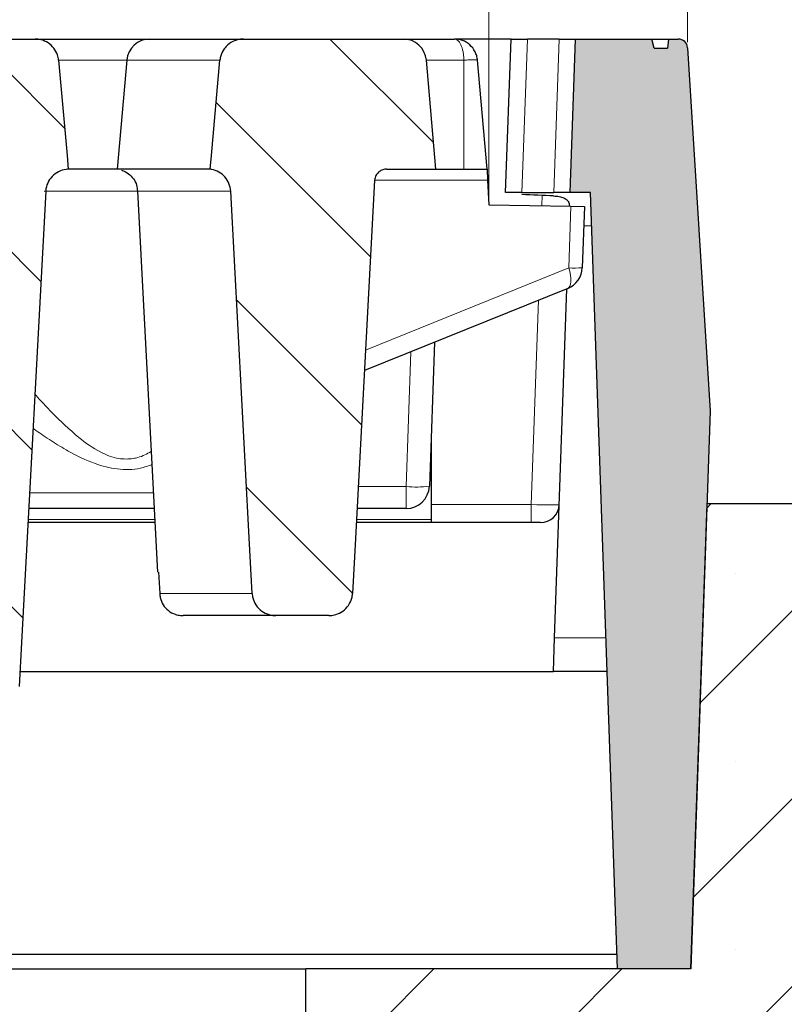
# Model space of a CAD drawing. Units: millimetres. Extents: x 0 to 420, y 0 to 297.
# Drawn here: x 348 to 361, y 230 to 247 of the extents above; entities that cross this region are included whole.
import ezdxf

# ---------------------------------------------------------------- set-up
doc = ezdxf.new("R2010")
doc.units = ezdxf.units.MM
doc.styles.add('SLDTEXTSTYLE0', font='TXT', dxfattribs={"width": 0.605})
doc.dimstyles.new('SLDDIMSTYLE2', dxfattribs={"dimtxt": 3.5, "dimasz": 3.5, "dimexe": 0, "dimexo": 0.0625, "dimgap": 0.875, "dimtad": 1, "dimdec": 0, "dimlfac": 6, "dimrnd": 1e-09, "dimzin": 12, "dimdsep": 46, "dimtxsty": 'SLDTEXTSTYLE0', "dimsah": 1, "dimcen": 0.09, "dimadec": 0, "dimazin": 3, "dimtol": 1, "dimtp": 2, "dimtm": 2, "dimtfac": 1, "dimtdec": 0, "dimtofl": 0, "dimtmove": 0, "dimatfit": 3, "dimfxl": 0, "dimfrac": 2, "dimtolj": 1, "dimarcsym": 0})
doc.dimstyles.new('SLDDIMSTYLE3', dxfattribs={"dimtxt": 3.5, "dimasz": 3.5, "dimexe": 0, "dimexo": 0.0625, "dimgap": 0.875, "dimtad": 1, "dimlfac": 6, "dimrnd": 1e-09, "dimzin": 12, "dimdsep": 46, "dimtxsty": 'SLDTEXTSTYLE0', "dimsah": 1, "dimcen": 0.09, "dimadec": 0, "dimazin": 3, "dimtol": 1, "dimtm": 2, "dimtfac": 1, "dimtdec": 0, "dimtofl": 0, "dimtmove": 0, "dimatfit": 3, "dimfxl": 0, "dimfrac": 2, "dimtolj": 1, "dimarcsym": 0})
pattern_1 = [(135, (0, 0), (-1.5875, -1.5875), [])]

# ---------------------------------------------------------------- blocks, each defined once
blk = doc.blocks.new('_D_8')
at = {"color": 7, "linetype": 'Continuous', "lineweight": 0}
for p, q in [((294.357, 244.132), (294.357, 258.045)), ((355.924, 244.133), (355.924, 258.046)), ((294.357, 257.045), (355.924, 257.046))]:
    blk.add_line(p, q, dxfattribs=at)
at = {"color": 7, "linetype": 'Continuous', "lineweight": 18}
for points in [[(294.357, 257.045), (297.857, 256.507), (297.857, 257.583)], [(355.924, 257.046), (352.424, 257.584), (352.424, 256.507)]]:
    blk.add_solid(points, dxfattribs=at)
at = {"color": 7, "linetype": 'Continuous', "lineweight": 18, "attachment_point": 1, "rotation": 0.0005, "style": 'SLDTEXTSTYLE0'}
for s, insert, char_height in [('0', (328.671, 263.665), 2.45), ('370', (320.076, 261.557), 3.5), ('2', (328.671, 260.507), 2.45), ('-', (327.752, 260.507), 2.45)]:
    blk.add_mtext(s, dxfattribs=dict(at, insert=insert, char_height=char_height))
blk = doc.blocks.new('_D_9')
at = {"color": 7, "linetype": 'Continuous', "lineweight": 0}
for p, q in [((290.798, 246.946), (290.798, 268.045)), ((359.484, 246.946), (359.484, 268.045)), ((290.798, 267.045), (359.484, 267.045))]:
    blk.add_line(p, q, dxfattribs=at)
at = {"color": 7, "linetype": 'Continuous', "lineweight": 18}
for points in [[(290.798, 267.045), (294.298, 266.507), (294.298, 267.584)], [(359.484, 267.045), (355.984, 267.584), (355.984, 266.507)]]:
    blk.add_solid(points, dxfattribs=at)
at = {"color": 7, "linetype": 'Continuous', "lineweight": 18, "attachment_point": 1, "style": 'SLDTEXTSTYLE0'}
for s, insert, char_height in [('412', (319.612, 271.557), 3.5), ('±2', (327.288, 270.507), 2.45)]:
    blk.add_mtext(s, dxfattribs=dict(at, insert=insert, char_height=char_height))

msp = doc.modelspace()

# ---------------------------------------------------------------- hatches: boundary and pattern name
at = {"linetype": 'Continuous', "lineweight": 18}
h = msp.add_hatch(dxfattribs=at)
h.set_pattern_fill('DIN 201 Grauguss', scale=0.5, angle=90, style=0, pattern_type=2)
h.set_pattern_definition(pattern_1)
edge = h.paths.add_edge_path(flags=0)
edge.add_spline(control_points=[(345.4305, 244.6689), (345.4375, 244.668), (345.4445, 244.6669), (345.4515, 244.6656), (345.498, 244.6571), (345.5437, 244.6406), (345.5849, 244.6173), (345.6254, 244.5945), (345.6626, 244.5646), (345.6934, 244.5298), (345.724, 244.4953), (345.7492, 244.4552), (345.7668, 244.4126), (345.7844, 244.37), (345.7948, 244.3238), (345.7973, 244.2778)], knot_values=[0, 0, 0, 0, 0.0001271, 0.0001271, 0.0001271, 0.0009899, 0.0009899, 0.0009899, 0.0018378, 0.0018378, 0.0018378, 0.0026783, 0.0026783, 0.0026783, 0.0035192, 0.0035192, 0.0035192, 0.0035192], weights=[1, 1, 1, 1, 1, 1, 1, 1, 1, 1, 1, 1, 1, 1, 1, 1], degree=3, periodic=0)
edge.add_spline(control_points=[(345.7973, 244.2778), (345.9399, 241.6062), (346.0824, 238.9346), (346.225, 236.2631), (346.2404, 235.9744), (346.2558, 235.6858), (346.2712, 235.3971)], knot_values=[0.0639217, 0.0639217, 0.0639217, 0.0639217, 0.1120785, 0.1120785, 0.1120785, 0.1172818, 0.1172818, 0.1172818, 0.1172818], weights=[1, 1, 1, 1, 1, 1, 1], degree=3, periodic=0)
edge.add_spline(control_points=[(346.2712, 235.3971), (346.2715, 235.3921), (346.2718, 235.3872), (346.2723, 235.3823), (346.2764, 235.3366), (346.2884, 235.2911), (346.3074, 235.2493), (346.3187, 235.2243), (346.3326, 235.2004), (346.3486, 235.1781), (346.3763, 235.1398), (346.411, 235.1057), (346.4499, 235.0788), (346.4887, 235.0518), (346.5326, 235.0311), (346.5781, 235.0183), (346.616, 235.0077), (346.6557, 235.0022), (346.695, 235.0022)], knot_values=[0.0143722, 0.0143722, 0.0143722, 0.0143722, 0.0144603, 0.0144603, 0.0144603, 0.0152849, 0.0152849, 0.0152849, 0.0157738, 0.0157738, 0.0157738, 0.0166249, 0.0166249, 0.0166249, 0.0174753, 0.0174753, 0.0174753, 0.0181826, 0.0181826, 0.0181826, 0.0181826], weights=[1, 1, 1, 1, 1, 1, 1, 1, 1, 1, 1, 1, 1, 1, 1, 1, 1, 1, 1], degree=3, periodic=0)
edge.add_line((346.695, 235.0022), (347.0862, 235.0022))
edge.add_spline(control_points=[(347.0862, 235.0022), (347.1287, 235.0022), (347.1716, 235.0087), (347.2123, 235.0211), (347.2583, 235.0352), (347.3025, 235.0575), (347.3412, 235.0862), (347.3796, 235.1146), (347.4135, 235.1501), (347.44, 235.1898), (347.4662, 235.2288), (347.4859, 235.273), (347.4974, 235.3186), (347.5038, 235.3442), (347.5078, 235.3707), (347.5092, 235.3971)], knot_values=[0.0034659, 0.0034659, 0.0034659, 0.0034659, 0.0042307, 0.0042307, 0.0042307, 0.0050978, 0.0050978, 0.0050978, 0.0059573, 0.0059573, 0.0059573, 0.0068033, 0.0068033, 0.0068033, 0.0072786, 0.0072786, 0.0072786, 0.0072786], weights=[1, 1, 1, 1, 1, 1, 1, 1, 1, 1, 1, 1, 1, 1, 1, 1], degree=3, periodic=0)
edge.add_spline(control_points=[(347.5092, 235.3971), (347.5233, 235.6603), (347.5373, 235.9235), (347.5513, 236.1867), (347.695, 238.8826), (347.8387, 241.5785), (347.9823, 244.2744)], knot_values=[0.1071345, 0.1071345, 0.1071345, 0.1071345, 0.1118788, 0.1118788, 0.1118788, 0.1604742, 0.1604742, 0.1604742, 0.1604742], weights=[1, 1, 1, 1, 1, 1, 1], degree=3, periodic=0)
edge.add_spline(control_points=[(347.9823, 244.2744), (347.9831, 244.2896), (347.9848, 244.3048), (347.9873, 244.3198), (347.995, 244.366), (348.0109, 244.4115), (348.0336, 244.4524), (348.0567, 244.494), (348.0875, 244.532), (348.1232, 244.5634), (348.1593, 244.5951), (348.2014, 244.6209), (348.246, 244.6387), (348.2906, 244.6565), (348.3388, 244.6668), (348.3868, 244.6689)], knot_values=[0, 0, 0, 0, 0.000274, 0.000274, 0.000274, 0.0011275, 0.0011275, 0.0011275, 0.0019954, 0.0019954, 0.0019954, 0.002871, 0.002871, 0.002871, 0.0037461, 0.0037461, 0.0037461, 0.0037461], weights=[1, 1, 1, 1, 1, 1, 1, 1, 1, 1, 1, 1, 1, 1, 1, 1], degree=3, periodic=0)
edge.add_spline(control_points=[(348.3868, 244.6689), (348.3794, 244.7512), (348.3721, 244.8336), (348.3648, 244.9159), (348.3142, 245.4846), (348.2636, 246.0532), (348.213, 246.6219)], knot_values=[0.0287121, 0.0287121, 0.0287121, 0.0287121, 0.0302001, 0.0302001, 0.0302001, 0.0404763, 0.0404763, 0.0404763, 0.0404763], weights=[1, 1, 1, 1, 1, 1, 1], degree=3, periodic=0)
edge.add_spline(control_points=[(348.213, 246.6219), (348.2101, 246.6541), (348.2034, 246.6861), (348.1931, 246.7167), (348.1784, 246.7602), (348.156, 246.8018), (348.1279, 246.8381), (348.0995, 246.8747), (348.0645, 246.907), (348.0257, 246.9324), (347.9863, 246.9582), (347.942, 246.9776), (347.8963, 246.9891), (347.862, 246.9978), (347.8263, 247.0022), (347.7909, 247.0022)], knot_values=[0.0095342, 0.0095342, 0.0095342, 0.0095342, 0.0101148, 0.0101148, 0.0101148, 0.0109412, 0.0109412, 0.0109412, 0.0117755, 0.0117755, 0.0117755, 0.0126231, 0.0126231, 0.0126231, 0.01326, 0.01326, 0.01326, 0.01326], weights=[1, 1, 1, 1, 1, 1, 1, 1, 1, 1, 1, 1, 1, 1, 1, 1], degree=3, periodic=0)
edge.add_line((347.7909, 247.0022), (346.0271, 247.0022))
edge.add_spline(control_points=[(346.0271, 247.0022), (346.0208, 247.0022), (346.0145, 247.0021), (346.0081, 247.0018), (345.9599, 246.9997), (345.9114, 246.9892), (345.8665, 246.9712), (345.8218, 246.9533), (345.7795, 246.9273), (345.7434, 246.8954), (345.7202, 246.8749), (345.6991, 246.8517), (345.681, 246.8266), (345.654, 246.7891), (345.633, 246.7466), (345.6199, 246.7023), (345.6121, 246.6762), (345.6069, 246.6491), (345.6045, 246.6219)], knot_values=[0.0133729, 0.0133729, 0.0133729, 0.0133729, 0.0134854, 0.0134854, 0.0134854, 0.014355, 0.014355, 0.014355, 0.0152236, 0.0152236, 0.0152236, 0.0157763, 0.0157763, 0.0157763, 0.0166071, 0.0166071, 0.0166071, 0.0170975, 0.0170975, 0.0170975, 0.0170975], weights=[1, 1, 1, 1, 1, 1, 1, 1, 1, 1, 1, 1, 1, 1, 1, 1, 1, 1, 1], degree=3, periodic=0)
edge.add_spline(control_points=[(345.6045, 246.6219), (345.5538, 246.0525), (345.503, 245.4831), (345.4523, 244.9136), (345.4451, 244.8321), (345.4378, 244.7505), (345.4305, 244.6689)], knot_values=[0.019469, 0.019469, 0.019469, 0.019469, 0.029759, 0.029759, 0.029759, 0.0312332, 0.0312332, 0.0312332, 0.0312332], weights=[1, 1, 1, 1, 1, 1, 1], degree=3, periodic=0)
h = msp.add_hatch(dxfattribs=at)
h.set_pattern_fill('DIN 201 Grauguss', scale=0.5, angle=90, style=0, pattern_type=2)
h.set_pattern_definition(pattern_1)
edge = h.paths.add_edge_path(flags=0)
edge.add_spline(control_points=[(351.2973, 244.2778), (351.4078, 242.2066), (351.5183, 240.1353), (351.6289, 238.0641), (351.6467, 237.7306), (351.6645, 237.3972), (351.6823, 237.0638)], knot_values=[0.0536869, 0.0536869, 0.0536869, 0.0536869, 0.0910224, 0.0910224, 0.0910224, 0.0970328, 0.0970328, 0.0970328, 0.0970328], weights=[1, 1, 1, 1, 1, 1, 1], degree=3, periodic=0)
edge.add_spline(control_points=[(351.6823, 237.0638), (351.6837, 237.0375), (351.6876, 237.0113), (351.694, 236.9858), (351.7052, 236.9414), (351.7241, 236.8983), (351.7493, 236.8599), (351.7644, 236.8369), (351.7819, 236.8153), (351.8012, 236.7957), (351.8347, 236.7618), (351.8745, 236.7332), (351.9173, 236.7123), (351.9601, 236.6915), (352.0071, 236.6777), (352.0544, 236.672), (352.0715, 236.6699), (352.0888, 236.6689), (352.106, 236.6689)], knot_values=[0.0139858, 0.0139858, 0.0139858, 0.0139858, 0.0144572, 0.0144572, 0.0144572, 0.0152815, 0.0152815, 0.0152815, 0.0157726, 0.0157726, 0.0157726, 0.0166301, 0.0166301, 0.0166301, 0.017487, 0.017487, 0.017487, 0.0177956, 0.0177956, 0.0177956, 0.0177956], weights=[1, 1, 1, 1, 1, 1, 1, 1, 1, 1, 1, 1, 1, 1, 1, 1, 1, 1, 1], degree=3, periodic=0)
edge.add_line((352.106, 236.6689), (353.055, 236.6689))
edge.add_spline(control_points=[(353.055, 236.6689), (353.0655, 236.6689), (353.076, 236.6693), (353.0864, 236.67), (353.1176, 236.6723), (353.1488, 236.678), (353.1788, 236.6869), (353.2245, 236.7006), (353.2686, 236.7222), (353.3073, 236.7502), (353.3461, 236.7781), (353.3805, 236.8133), (353.4076, 236.8526), (353.4343, 236.8914), (353.4546, 236.9354), (353.4667, 236.981), (353.4738, 237.008), (353.4782, 237.0359), (353.4797, 237.0638)], knot_values=[0.0150471, 0.0150471, 0.0150471, 0.0150471, 0.0152343, 0.0152343, 0.0152343, 0.015793, 0.015793, 0.015793, 0.0166527, 0.0166527, 0.0166527, 0.0175132, 0.0175132, 0.0175132, 0.0183613, 0.0183613, 0.0183613, 0.018863, 0.018863, 0.018863, 0.018863], weights=[1, 1, 1, 1, 1, 1, 1, 1, 1, 1, 1, 1, 1, 1, 1, 1, 1, 1, 1], degree=3, periodic=0)
edge.add_spline(control_points=[(353.4797, 237.0638), (353.4973, 237.3919), (353.5148, 237.72), (353.5324, 238.0482), (353.6469, 240.1893), (353.7614, 242.3304), (353.876, 244.4715)], knot_values=[0.0853016, 0.0853016, 0.0853016, 0.0853016, 0.0912165, 0.0912165, 0.0912165, 0.1298114, 0.1298114, 0.1298114, 0.1298114], weights=[1, 1, 1, 1, 1, 1, 1], degree=3, periodic=0)
edge.add_spline(control_points=[(353.876, 244.4715), (353.8768, 244.4865), (353.8793, 244.5016), (353.8834, 244.5161), (353.8874, 244.5304), (353.893, 244.5444), (353.9001, 244.5575), (353.9114, 244.5785), (353.9266, 244.5978), (353.9443, 244.6138), (353.9623, 244.6301), (353.9833, 244.6433), (354.0057, 244.6525), (354.0281, 244.6618), (354.0525, 244.6673), (354.0767, 244.6686), (354.0805, 244.6688), (354.0844, 244.6689), (354.0883, 244.6689)], knot_values=[0.0076906, 0.0076906, 0.0076906, 0.0076906, 0.0079635, 0.0079635, 0.0079635, 0.0082317, 0.0082317, 0.0082317, 0.0086653, 0.0086653, 0.0086653, 0.009105, 0.009105, 0.009105, 0.0095453, 0.0095453, 0.0095453, 0.0096149, 0.0096149, 0.0096149, 0.0096149], weights=[1, 1, 1, 1, 1, 1, 1, 1, 1, 1, 1, 1, 1, 1, 1, 1, 1, 1, 1], degree=3, periodic=0)
edge.add_line((354.0883, 244.6689), (354.9742, 244.6689))
edge.add_line((354.9742, 244.6689), (354.8033, 246.6219))
edge.add_arc((354.3882, 246.5856), 0.4167, 5, 90)
edge.add_line((354.3882, 247.0022), (351.5271, 247.0022))
edge.add_spline(control_points=[(351.5271, 247.0022), (351.5208, 247.0022), (351.5145, 247.0021), (351.5081, 247.0018), (351.4599, 246.9997), (351.4114, 246.9892), (351.3665, 246.9712), (351.3218, 246.9533), (351.2795, 246.9273), (351.2434, 246.8954), (351.2202, 246.8749), (351.1991, 246.8517), (351.181, 246.8266), (351.154, 246.7891), (351.133, 246.7466), (351.1199, 246.7023), (351.1121, 246.6762), (351.1069, 246.6491), (351.1045, 246.6219)], knot_values=[0.0133729, 0.0133729, 0.0133729, 0.0133729, 0.0134854, 0.0134854, 0.0134854, 0.014355, 0.014355, 0.014355, 0.0152236, 0.0152236, 0.0152236, 0.0157763, 0.0157763, 0.0157763, 0.0166071, 0.0166071, 0.0166071, 0.0170975, 0.0170975, 0.0170975, 0.0170975], weights=[1, 1, 1, 1, 1, 1, 1, 1, 1, 1, 1, 1, 1, 1, 1, 1, 1, 1, 1], degree=3, periodic=0)
edge.add_spline(control_points=[(351.1045, 246.6219), (351.0538, 246.0525), (351.003, 245.4831), (350.9523, 244.9136), (350.9451, 244.8321), (350.9378, 244.7505), (350.9305, 244.6689)], knot_values=[0.019469, 0.019469, 0.019469, 0.019469, 0.029759, 0.029759, 0.029759, 0.0312332, 0.0312332, 0.0312332, 0.0312332], weights=[1, 1, 1, 1, 1, 1, 1], degree=3, periodic=0)
edge.add_spline(control_points=[(350.9305, 244.6689), (350.9375, 244.668), (350.9445, 244.6669), (350.9515, 244.6656), (350.998, 244.6571), (351.0437, 244.6406), (351.0849, 244.6173), (351.1254, 244.5945), (351.1626, 244.5646), (351.1934, 244.5298), (351.224, 244.4953), (351.2492, 244.4552), (351.2668, 244.4126), (351.2844, 244.37), (351.2948, 244.3238), (351.2973, 244.2778)], knot_values=[0, 0, 0, 0, 0.0001271, 0.0001271, 0.0001271, 0.0009899, 0.0009899, 0.0009899, 0.0018378, 0.0018378, 0.0018378, 0.0026783, 0.0026783, 0.0026783, 0.0035192, 0.0035192, 0.0035192, 0.0035192], weights=[1, 1, 1, 1, 1, 1, 1, 1, 1, 1, 1, 1, 1, 1, 1, 1], degree=3, periodic=0)
h = msp.add_hatch(color=7, dxfattribs=at)
edge = h.paths.add_edge_path(flags=0)
edge.add_line((357.4742, 247.0022), (357.3782, 244.2522))
edge.add_line((357.3782, 244.2522), (357.7449, 244.2522))
edge.add_line((357.7449, 244.2522), (358.2309, 230.3356))
edge.add_line((358.2309, 230.3356), (359.5415, 230.3356))
edge.add_line((359.5415, 230.3356), (359.8907, 240.3356))
edge.add_line((359.8907, 240.3356), (359.484, 246.846))
edge.add_arc((359.3176, 246.8356), 0.1667, 3.575, 90)
edge.add_line((359.3176, 247.0022), (359.1409, 247.0022))
edge.add_line((359.1409, 247.0022), (359.1263, 246.8356))
edge.add_line((359.1263, 246.8356), (358.8864, 246.8356))
edge.add_line((358.8864, 246.8356), (358.8405, 247.0022))
edge.add_line((358.8405, 247.0022), (357.4742, 247.0022))
h = msp.add_hatch(dxfattribs=at)
h.set_pattern_fill('SACNCR', style=0)
edge = h.paths.add_edge_path(flags=0)
edge.add_line((359.8319, 238.6689), (359.5409, 230.3356))
edge.add_line((359.5409, 230.3356), (352.6409, 230.3356))
edge.add_line((352.6409, 230.3356), (352.6409, 212.0022))
edge.add_line((352.6409, 212.0022), (390.9702, 212.0022))
edge.add_line((390.9702, 212.0022), (390.9702, 227.0022))
edge.add_spline(control_points=[(390.9702, 227.0022), (390.9702, 227.0771), (390.9652, 227.1521), (390.9551, 227.2263), (390.9394, 227.342), (390.9113, 227.4566), (390.8718, 227.5665), (390.8087, 227.742), (390.7143, 227.909), (390.5966, 228.0537), (390.479, 228.1985), (390.3346, 228.3249), (390.1757, 228.4225), (390.0167, 228.5201), (389.8387, 228.5916), (389.6564, 228.6311), (389.5408, 228.6562), (389.4218, 228.6689), (389.3035, 228.6689)], knot_values=[0.0591003, 0.0591003, 0.0591003, 0.0591003, 0.0604409, 0.0604409, 0.0604409, 0.0625238, 0.0625238, 0.0625238, 0.0658815, 0.0658815, 0.0658815, 0.0692392, 0.0692392, 0.0692392, 0.0725971, 0.0725971, 0.0725971, 0.0747226, 0.0747226, 0.0747226, 0.0747226], weights=[1, 1, 1, 1, 1, 1, 1, 1, 1, 1, 1, 1, 1, 1, 1, 1, 1, 1, 1], degree=3, periodic=0)
edge.add_line((389.3035, 228.6689), (364.7242, 228.6689))
edge.add_line((364.7242, 228.6689), (362.961, 238.6689))
edge.add_line((362.961, 238.6689), (359.8319, 238.6689))
edge = h.paths.add_edge_path(flags=0)
edge.add_line((384.304, 215.3022), (384.304, 215.3689))
edge.add_spline(control_points=[(384.304, 215.3689), (384.3063, 215.414), (384.3132, 215.4591), (384.3245, 215.5028), (384.3432, 215.575), (384.3747, 215.645), (384.4162, 215.707), (384.4578, 215.769), (384.5107, 215.8246), (384.5704, 215.8693), (384.6301, 215.914), (384.6984, 215.949), (384.7696, 215.9714), (384.8408, 215.9939), (384.9168, 216.0043), (384.9914, 216.0019), (385.066, 215.9995), (385.1412, 215.9842), (385.2107, 215.9572), (385.2803, 215.9303), (385.3462, 215.8909), (385.403, 215.8424), (385.4597, 215.794), (385.5088, 215.735), (385.5463, 215.6705), (385.5838, 215.606), (385.6107, 215.5341), (385.6247, 215.4608), (385.6387, 215.3876), (385.6403, 215.3108), (385.6293, 215.237), (385.6182, 215.1632), (385.5943, 215.0903), (385.5595, 215.0244), (385.5377, 214.9831), (385.5114, 214.9439), (385.4815, 214.908), (385.4336, 214.8508), (385.3752, 214.801), (385.3111, 214.7628), (385.247, 214.7246), (385.1754, 214.697), (385.1023, 214.6822), (385.0291, 214.6674), (384.9524, 214.665), (384.8785, 214.6752), (384.8046, 214.6854), (384.7314, 214.7086), (384.665, 214.7427), (384.5987, 214.7768), (384.5373, 214.8228), (384.4859, 214.877), (384.4346, 214.9312), (384.3919, 214.9949), (384.3614, 215.063), (384.3309, 215.1311), (384.3118, 215.2054), (384.3055, 215.2798), (384.3049, 215.2873), (384.3044, 215.2947), (384.304, 215.3022)], knot_values=[0.0099342, 0.0099342, 0.0099342, 0.0099342, 0.0107453, 0.0107453, 0.0107453, 0.0120883, 0.0120883, 0.0120883, 0.0134313, 0.0134313, 0.0134313, 0.0147745, 0.0147745, 0.0147745, 0.0161177, 0.0161177, 0.0161177, 0.0174609, 0.0174609, 0.0174609, 0.0188041, 0.0188041, 0.0188041, 0.0201473, 0.0201473, 0.0201473, 0.0214904, 0.0214904, 0.0214904, 0.0228335, 0.0228335, 0.0228335, 0.0241765, 0.0241765, 0.0241765, 0.0250096, 0.0250096, 0.0250096, 0.0263528, 0.0263528, 0.0263528, 0.0276959, 0.0276959, 0.0276959, 0.0290392, 0.0290392, 0.0290392, 0.0303824, 0.0303824, 0.0303824, 0.0317256, 0.0317256, 0.0317256, 0.0330688, 0.0330688, 0.0330688, 0.0344119, 0.0344119, 0.0344119, 0.0345453, 0.0345453, 0.0345453, 0.0345453], weights=[1, 1, 1, 1, 1, 1, 1, 1, 1, 1, 1, 1, 1, 1, 1, 1, 1, 1, 1, 1, 1, 1, 1, 1, 1, 1, 1, 1, 1, 1, 1, 1, 1, 1, 1, 1, 1, 1, 1, 1, 1, 1, 1, 1, 1, 1, 1, 1, 1, 1, 1, 1, 1, 1, 1, 1, 1, 1, 1, 1, 1], degree=3, periodic=0)
edge = h.paths.add_edge_path(flags=0)
edge.add_spline(control_points=[(384.304, 223.7022), (384.3047, 223.7167), (384.3059, 223.7311), (384.3076, 223.7454), (384.3162, 223.8196), (384.3376, 223.8932), (384.3703, 223.9603), (384.4029, 224.0274), (384.4475, 224.0898), (384.5005, 224.1424), (384.5535, 224.1949), (384.6163, 224.239), (384.6837, 224.271), (384.7511, 224.3031), (384.8249, 224.3239), (384.8991, 224.3318), (384.9734, 224.3397), (385.0499, 224.3349), (385.1226, 224.3178), (385.1952, 224.3008), (385.2659, 224.2709), (385.3288, 224.2307), (385.3917, 224.1905), (385.4485, 224.139), (385.4946, 224.0802), (385.5406, 224.0215), (385.5771, 223.954), (385.6011, 223.8834), (385.6252, 223.8127), (385.6373, 223.737), (385.6366, 223.6624), (385.6358, 223.5878), (385.6222, 223.5122), (385.5968, 223.4421), (385.5714, 223.3719), (385.5336, 223.3052), (385.4864, 223.2474), (385.4569, 223.2112), (385.4234, 223.178), (385.3869, 223.1488), (385.3287, 223.1021), (385.2616, 223.0648), (385.1912, 223.04), (385.1208, 223.0153), (385.0452, 223.0023), (384.9706, 223.0022), (384.8959, 223.0022), (384.8203, 223.015), (384.7498, 223.0396), (384.6794, 223.0642), (384.6122, 223.1014), (384.5539, 223.1479), (384.4956, 223.1945), (384.4445, 223.2517), (384.4049, 223.315), (384.3653, 223.3782), (384.336, 223.4491), (384.3196, 223.5219), (384.3112, 223.5592), (384.3059, 223.5974), (384.304, 223.6356)], knot_values=[0.0091445, 0.0091445, 0.0091445, 0.0091445, 0.0094023, 0.0094023, 0.0094023, 0.0107453, 0.0107453, 0.0107453, 0.0120883, 0.0120883, 0.0120883, 0.0134314, 0.0134314, 0.0134314, 0.0147745, 0.0147745, 0.0147745, 0.0161178, 0.0161178, 0.0161178, 0.017461, 0.017461, 0.017461, 0.0188042, 0.0188042, 0.0188042, 0.0201474, 0.0201474, 0.0201474, 0.0214904, 0.0214904, 0.0214904, 0.0228334, 0.0228334, 0.0228334, 0.0241764, 0.0241764, 0.0241764, 0.0250096, 0.0250096, 0.0250096, 0.0263528, 0.0263528, 0.0263528, 0.027696, 0.027696, 0.027696, 0.0290393, 0.0290393, 0.0290393, 0.0303825, 0.0303825, 0.0303825, 0.0317257, 0.0317257, 0.0317257, 0.0330688, 0.0330688, 0.0330688, 0.0337547, 0.0337547, 0.0337547, 0.0337547], weights=[1, 1, 1, 1, 1, 1, 1, 1, 1, 1, 1, 1, 1, 1, 1, 1, 1, 1, 1, 1, 1, 1, 1, 1, 1, 1, 1, 1, 1, 1, 1, 1, 1, 1, 1, 1, 1, 1, 1, 1, 1, 1, 1, 1, 1, 1, 1, 1, 1, 1, 1, 1, 1, 1, 1, 1, 1, 1, 1, 1, 1], degree=3, periodic=0)
edge.add_line((384.304, 223.6356), (384.304, 223.7022))

# ---------------------------------------------------------------- linework, layer by layer
at = {"color": 7, "linetype": 'Continuous', "lineweight": 25}
for p, q in [((346.0271, 247.0022), (347.7909, 247.0022)), ((347.7909, 247.0022), (349.8508, 247.0022)), ((349.8508, 247.0022), (351.5271, 247.0022)), ((351.5271, 247.0022), (354.3882, 247.0022)), ((354.3882, 247.0022), (355.3049, 247.0022)), ((356.3203, 247.0022), (355.3049, 247.0022)), ((356.2242, 244.2522), (356.3203, 247.0022)), ((356.3203, 247.0022), (356.6128, 247.0022)), ((357.1817, 247.0022), (356.6128, 247.0022)), ((357.1817, 247.0022), (357.4742, 247.0022)), ((357.3782, 244.2522), (357.4742, 247.0022)), ((357.4742, 247.0022), (358.8405, 247.0022)), ((358.8864, 246.8356), (358.8405, 247.0022)), ((358.8405, 247.0022), (359.1409, 247.0022)), ((359.1409, 247.0022), (359.1263, 246.8356)), ((359.1409, 247.0022), (359.3176, 247.0022)), ((358.8864, 246.8356), (359.1263, 246.8356)), ((359.484, 246.846), (359.8907, 240.3356)), ((349.4357, 246.6219), (349.2648, 244.6689)), ((354.9742, 244.6689), (354.8033, 246.6219)), ((355.8908, 244.6689), (355.72, 246.6219)), ((349.2648, 244.6689), (348.3756, 244.6689)), ((350.9305, 244.6689), (349.2648, 244.6689)), ((354.0883, 244.6689), (354.9742, 244.6689)), ((354.9742, 244.6689), (355.4742, 244.6689)), ((355.4742, 244.6689), (355.8908, 244.6689)), ((355.8908, 244.6689), (355.9012, 244.4699)), ((355.9012, 244.4699), (355.9242, 244.0328)), ((349.6287, 244.2772), (349.9866, 237.4487)), ((356.5168, 244.2522), (356.2242, 244.2522)), ((356.5168, 244.2522), (357.0857, 244.2522)), ((357.3782, 244.2522), (357.0857, 244.2522)), ((357.7449, 244.2522), (357.3782, 244.2522)), ((358.2309, 230.3356), (357.7449, 244.2522)), ((355.9242, 244.0328), (357.3946, 244.0071)), ((357.3946, 244.0071), (357.6345, 244.0029)), ((357.6345, 244.0029), (357.5962, 242.904)), ((357.3358, 242.5322), (353.6935, 241.0606)), ((357.0994, 236.2685), (357.3179, 242.525)), ((354.9468, 241.567), (354.8568, 238.9877)), ((359.8907, 240.3356), (359.5415, 230.3356)), ((354.8894, 239.9227), (354.8894, 238.3928)), ((349.927, 238.5856), (347.6792, 238.5856)), ((354.4404, 238.5856), (353.5611, 238.5856)), ((359.5409, 230.3356), (359.8319, 238.6689)), ((362.961, 238.6689), (359.8319, 238.6689)), ((349.9401, 238.3356), (347.6658, 238.3356)), ((356.8497, 238.3356), (353.5478, 238.3356)), ((354.8894, 238.3928), (354.8894, 238.3356)), ((350.0021, 237.4495), (350.0246, 237.0638)), ((352.106, 236.6689), (350.4433, 236.6689)), ((353.055, 236.6689), (352.106, 236.6689)), ((357.0785, 235.6689), (357.0994, 236.2685)), ((347.5237, 235.6689), (357.0785, 235.6689)), ((358.0447, 235.6689), (357.0785, 235.6689)), ((358.2218, 230.5967), (339.8673, 230.5967)), ((344.3076, 230.3356), (352.6409, 230.3356)), ((352.6409, 212.0022), (352.6409, 230.3356)), ((359.5409, 230.3356), (352.6409, 230.3356)), ((359.5415, 230.3356), (358.2309, 230.3356))]:
    msp.add_line(p, q, dxfattribs=at)
at = {"color": 8, "linetype": 'Continuous', "lineweight": 18}
for p, q in [((356.6128, 247.0022), (356.5168, 244.2522)), ((357.0857, 244.2522), (357.1817, 247.0022)), ((349.4357, 246.6219), (348.2061, 246.6219)), ((351.1045, 246.6219), (349.4357, 246.6219)), ((355.4742, 246.6219), (354.8033, 246.6219)), ((355.4742, 244.6689), (355.4742, 246.6219)), ((355.9012, 244.4699), (353.8766, 244.4699)), ((349.6268, 244.2757), (347.9567, 244.2757)), ((356.8703, 244.0163), (356.8767, 244.1998)), ((357.3559, 242.8998), (357.3946, 244.0071)), ((357.7659, 243.6526), (357.6223, 243.6526)), ((353.7132, 241.428), (357.3559, 242.8998)), ((356.6831, 238.6573), (356.811, 242.3202)), ((354.4404, 238.9804), (354.5247, 241.3965)), ((353.5823, 238.9804), (354.4404, 238.9804)), ((354.4404, 238.5856), (354.4404, 238.9804)), ((347.6943, 238.8695), (349.9121, 238.8695)), ((354.8894, 238.6573), (356.6831, 238.6573)), ((356.6831, 238.6573), (356.6831, 238.3356)), ((349.9371, 238.3928), (347.6689, 238.3928)), ((354.8894, 238.3928), (353.5508, 238.3928)), ((350.0246, 237.0638), (351.6823, 237.0638)), ((357.0994, 236.2685), (358.0237, 236.2685))]:
    msp.add_line(p, q, dxfattribs=at)
at = {"color": 7, "linetype": 'Continuous', "lineweight": 25, "flags": 128}
for points in [[(348.213, 246.6219), (348.3648, 244.9159), (348.3868, 244.6689)], [(350.9305, 244.6689), (350.9523, 244.9136), (351.1045, 246.6219)], [(353.876, 244.4715), (353.5324, 238.0482), (353.4797, 237.0638)], [(347.9823, 244.2744), (347.5513, 236.1867), (347.5092, 235.3971)], [(351.6823, 237.0638), (351.6289, 238.0641), (351.2973, 244.2778)]]:
    msp.add_lwpolyline(points, dxfattribs=at)
at = {"color": 8, "linetype": 'Continuous', "lineweight": 18, "flags": 128}
msp.add_lwpolyline([(357.3358, 242.5322), (357.3588, 242.548), (357.3764, 242.5747), (357.3884, 242.6114), (357.3942, 242.6571), (357.3938, 242.7104), (357.3871, 242.7698), (357.3744, 242.8336), (357.3559, 242.8998)], dxfattribs=at)
at = {"color": 7, "linetype": 'Continuous', "lineweight": 25}
for centre, radius, start, end in [((349.8508, 246.5856), 0.4167, 90, 175), ((354.3882, 246.5856), 0.4167, 5, 90), ((359.3176, 246.8356), 0.1667, 3.575, 90), ((357.1797, 242.9185), 0.4167, 292, 358), ((354.4404, 239.0022), 0.4167, 270, 358), ((356.8497, 238.6689), 0.3333, 270, 358)]:
    msp.add_arc(centre, radius, start, end, dxfattribs=at)
at = {"color": 8, "linetype": 'Continuous', "lineweight": 18}
for centre, radius, start, end in [((357.4507, 244.354), 1.4573, 266.27134, 275.72866), ((354.6138, 240.9786), 2.0057, 265.0402, 276.95889)]:
    msp.add_arc(centre, radius, start, end, dxfattribs=at)
at = {"color": 7, "linetype": 'Continuous', "lineweight": 25}
msp.add_ellipse((354.0017, 243.2522), major_axis=(8.1494, 0.0357), ratio=0.1226304, start_param=1.1824417, end_param=1.2566875, dxfattribs=at)
at = {"color": 8, "linetype": 'Continuous', "lineweight": 18}
msp.add_ellipse((356.6829, 238.6689), major_axis=(0.4999, -0.0116), ratio=0.023249, start_param=4.7133362, end_param=6.2829145, dxfattribs=at)
at = {"color": 7, "linetype": 'Continuous', "lineweight": 25}
for points, knots in [([(348.213, 246.6219), (348.2079, 246.6539), (348.1954, 246.7315), (348.1333, 246.8433), (348.0295, 246.9389), (347.909, 246.9936), (347.8264, 246.9996), (347.7909, 247.0022)], [0, 0, 0, 0, 0.1559634, 0.3777155, 0.601602, 0.8290124, 1, 1, 1, 1]), ([(351.5271, 247.0022), (351.5208, 247.0021), (351.4662, 247.0014), (351.3635, 246.9789), (351.2527, 246.9108), (351.1682, 246.8173), (351.1194, 246.7218), (351.1085, 246.649), (351.1045, 246.6219)], [0, 0, 0, 0, 0.03047312, 0.26348491, 0.49616659, 0.64551532, 0.86823171, 1, 1, 1, 1]), ([(355.72, 246.6219), (355.7161, 246.6482), (355.7084, 246.7016), (355.668, 246.8012), (355.5858, 246.9057), (355.4531, 246.9869), (355.3543, 246.9971), (355.3049, 247.0022)], [0, 0, 0, 0, 0.1238896, 0.2508238, 0.5002464, 0.7499548, 1, 1, 1, 1]), ([(348.3868, 244.6689), (348.3388, 244.6621), (348.2429, 244.6485), (348.1181, 244.5693), (348.0271, 244.4573), (347.9891, 244.3514), (347.9837, 244.2896), (347.9823, 244.2744)], [0, 0, 0, 0, 0.233414, 0.4668997, 0.6983251, 0.9259504, 1, 1, 1, 1]), ([(349.3405, 244.6513), (349.3466, 244.6497), (349.3905, 244.6382), (349.4705, 244.5908), (349.5583, 244.5008), (349.617, 244.3911), (349.6231, 244.3122), (349.6259, 244.2765)], [0, 0, 0, 0, 0.0386854, 0.2806272, 0.5320903, 0.7880188, 1, 1, 1, 1]), ([(351.2973, 244.2778), (351.2903, 244.3238), (351.2762, 244.4157), (351.1984, 244.5353), (351.0883, 244.6245), (350.9913, 244.6599), (350.9375, 244.6679), (350.9305, 244.6689)], [0, 0, 0, 0, 0.2387976, 0.477518, 0.7183782, 0.963409, 1, 1, 1, 1]), ([(354.0883, 244.6689), (354.0844, 244.6688), (354.0563, 244.6684), (354.0041, 244.6563), (353.9417, 244.6172), (353.9022, 244.5666), (353.8813, 244.5164), (353.8777, 244.4865), (353.876, 244.4715)], [0, 0, 0, 0, 0.0364486, 0.264875, 0.4929063, 0.7177682, 0.8581042, 1, 1, 1, 1]), ([(357.0835, 244.1907), (357.1174, 244.188), (357.1852, 244.1825), (357.2698, 244.1573), (357.3305, 244.1163), (357.3626, 244.0658), (357.3649, 244.0246), (357.3659, 244.0076)], [0, 0, 0, 0, 0.2071504, 0.4142733, 0.6226846, 0.8445881, 1, 1, 1, 1]), ([(350.0246, 237.0638), (350.0247, 237.0625), (350.026, 237.0385), (350.036, 236.9682), (350.0811, 236.859), (350.1757, 236.7537), (350.2744, 236.6979), (350.3368, 236.6822), (350.3541, 236.6778)], [0, 0, 0, 0, 0.0067066, 0.133119, 0.3904347, 0.6463929, 0.9016396, 1, 1, 1, 1]), ([(351.6823, 237.0638), (351.6852, 237.0376), (351.6932, 236.9658), (351.7357, 236.8727), (351.8118, 236.778), (351.9138, 236.7053), (352.0239, 236.6719), (352.0888, 236.6695), (352.106, 236.6689)], [0, 0, 0, 0, 0.1238313, 0.3398356, 0.469697, 0.6942622, 0.9187242, 1, 1, 1, 1]), ([(353.055, 236.6689), (353.0655, 236.6691), (353.1072, 236.6701), (353.196, 236.6868), (353.3123, 236.7435), (353.4136, 236.8473), (353.4679, 236.9611), (353.4765, 237.0359), (353.4797, 237.0638)], [0, 0, 0, 0, 0.0493859, 0.1967637, 0.4216582, 0.6466782, 0.8684503, 1, 1, 1, 1]), ([(350.3541, 236.6778), (350.3833, 236.6734), (350.4129, 236.6689), (350.4428, 236.6689), (350.4433, 236.6689)], [0, 0, 0, 0, 0.98281451, 1, 1, 1, 1])]:
    msp.add_open_spline(points, degree=3, knots=knots, dxfattribs=at)
at = {"color": 8, "linetype": 'Continuous', "lineweight": 18}
for points, knots in [([(355.4742, 246.6219), (355.4735, 246.6482), (355.4721, 246.7016), (355.4577, 246.8012), (355.4248, 246.9057), (355.3686, 246.9869), (355.3261, 246.9971), (355.3049, 247.0022)], [0, 0, 0, 0, 0.1238836, 0.2508237, 0.5002464, 0.7499548, 1, 1, 1, 1]), ([(355.72, 246.6219), (355.7188, 246.6232), (355.7167, 246.6259), (355.6965, 246.6295), (355.6518, 246.6315), (355.585, 246.6295), (355.5238, 246.6259), (355.4908, 246.6232), (355.4742, 246.6219)], [0, 0, 0, 0, 0.130485, 0.2574228, 0.5, 0.7425705, 0.8695099, 1, 1, 1, 1]), ([(351.2973, 244.2778), (351.0545, 244.2778), (350.5683, 244.2779), (350.0706, 244.2778), (349.7374, 244.2777), (349.6496, 244.2775), (349.6247, 244.2774), (349.6307, 244.2773), (349.6317, 244.2773)], [0, 0, 0, 0, 0.2345863, 0.4696362, 0.7060963, 0.9430311, 0.9899251, 1, 1, 1, 1]), ([(347.7886, 240.6384), (347.7962, 240.6296), (347.8728, 240.5416), (348.1198, 240.2769), (348.505, 239.9054), (348.9131, 239.6062), (349.2608, 239.4715), (349.4953, 239.4722), (349.6954, 239.5126), (349.7961, 239.5675), (349.8734, 239.6097)], [0, 0, 0, 0, 0.0233539, 0.2356546, 0.4928127, 0.667762, 0.7873113, 0.8781844, 0.906524, 1, 1, 1, 1]), ([(349.8856, 239.3761), (349.8179, 239.352), (349.6216, 239.2821), (349.2614, 239.2804), (348.816, 239.3935), (348.4236, 239.5905), (348.082, 239.8001), (347.8646, 239.9451), (347.7731, 240.0126), (347.7559, 240.0253)], [0, 0, 0, 0, 0.08828362, 0.25620683, 0.42031804, 0.64574111, 0.8029127, 0.96300896, 1, 1, 1, 1])]:
    msp.add_open_spline(points, degree=3, knots=knots, dxfattribs=at)

# ---------------------------------------------------------------- dimensions: what is measured, and where the dimension line sits
at = {"color": 7, "linetype": 'Continuous', "lineweight": 18}
for base, p1, p2, angle, dimstyle, picture, middle in [((359.484, 267.045), (290.7978, 246.846), (359.484, 246.846), 0, 'SLDDIMSTYLE2', '_D_9', (325.1409, 267.045)), ((355.924, 257.0455), (294.3574, 244.0322), (355.9242, 244.0328), 0.00054, 'SLDDIMSTYLE3', '_D_8', (325.1407, 257.0452))]:
    dim = msp.add_linear_dim(base=base, p1=p1, p2=p2, angle=angle, dimstyle=dimstyle, dxfattribs=at)
    dim.commit()
    dim.dimension.update_dxf_attribs({"geometry": picture, "text_midpoint": middle, "dimtype": 160})

doc.saveas('drawing.dxf')
